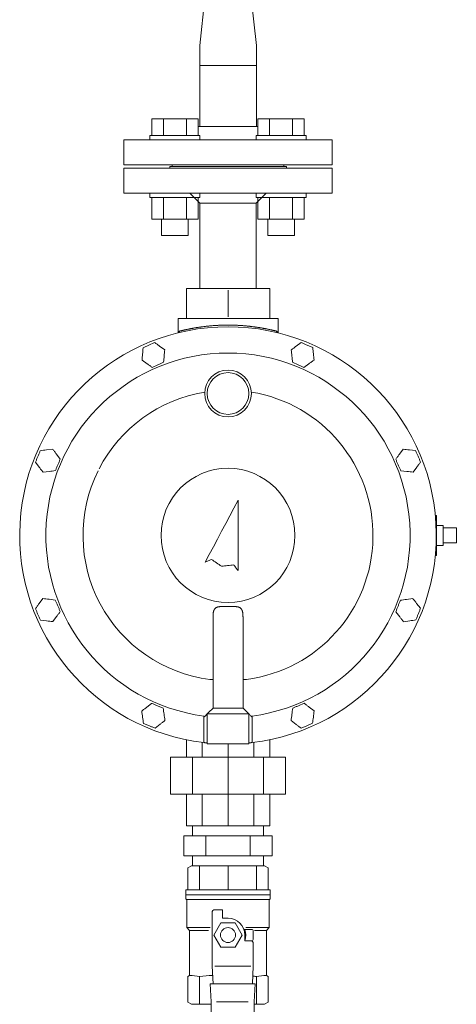
# Model space of a CAD drawing. Units: millimetres. Extents: x 4625 to 13855, y 6969 to 11740.
# Drawn here: x 10017 to 10279, y 7784 to 8374 of the extents above; entities that cross this region are included whole.
import ezdxf

# ---------------------------------------------------------------- set-up
doc = ezdxf.new("R2010")
doc.units = ezdxf.units.MM
doc.linetypes.add('PHANTOM1', pattern=[9.5, 3.25, -1.25, 1.25, -1.25, 1.25, -1.25])
doc.layers.add('AM_0', color=7, linetype='Continuous', lineweight=30)
doc.layers.add('図面枠', color=7, linetype='Continuous', lineweight=50)
doc.layers.add('CSLAYER17', color=7, linetype='Continuous')

msp = doc.modelspace()

# ---------------------------------------------------------------- linework, layer by layer
at = {"color": 3, "linetype": 'Continuous', "lineweight": 9}
for p, q in [((10125.15, 8358.6), (10128.55, 8389.4)), ((10159.15, 8358.6), (10155.75, 8389.4)), ((10125.15, 8346.6), (10125.15, 8358.6)), ((10159.15, 8358.6), (10159.15, 8346.6)), ((10125.15, 8346.6), (10159.15, 8346.6)), ((10125.15, 8310), (10125.15, 8346.6)), ((10159.15, 8346.6), (10159.15, 8310)), ((10125.15, 8310), (10159.15, 8310)), ((10120.8, 7885), (10120.8, 7891)), ((10163.5, 7885), (10163.5, 7891)), ((10115.59, 7885), (10168.71, 7885)), ((10115.59, 7885), (10115.59, 7873)), ((10128.87, 7885), (10128.87, 7873)), ((10155.43, 7885), (10155.43, 7873)), ((10168.71, 7885), (10168.71, 7873)), ((10115.59, 7873), (10168.71, 7873)), ((10120.8, 7867), (10120.8, 7873)), ((10163.5, 7867), (10163.5, 7873))]:
    msp.add_line(p, q, dxfattribs=at)
at = {"linetype": 'Continuous', "lineweight": 9}
for p, q in [((10079.65, 8285), (10079.65, 8270)), ((10079.65, 8285), (10204.65, 8285)), ((10107.15, 8286), (10107.15, 8285)), ((10107.15, 8286), (10177.15, 8286)), ((10177.15, 8285), (10177.15, 8286)), ((10204.65, 8270), (10204.65, 8285)), ((10079.65, 8270), (10204.65, 8270)), ((10119.27, 8270), (10125.27, 8264)), ((10159.03, 8264), (10165.03, 8270)), ((10125.27, 8264), (10125.27, 8213)), ((10159.03, 8264), (10125.27, 8264)), ((10159.03, 8213), (10159.03, 8264)), ((10117.15, 8213), (10167.15, 8213)), ((10117.15, 8195), (10117.15, 8211.97)), ((10142.15, 8196), (10142.15, 8211.97)), ((10167.15, 8195), (10167.15, 8211.97)), ((10112.15, 8195), (10112.15, 8186.35)), ((10112.15, 8195), (10172.15, 8195)), ((10172.15, 8186.35), (10172.15, 8195)), ((10098.03, 8180.58), (10094.63, 8178.99)), ((10104.18, 8176.27), (10101.1, 8178.42)), ((10186.14, 8180.56), (10183.1, 8178.36)), ((10193, 8177.51), (10189.57, 8179.04)), ((10090.57, 8169.92), (10093.65, 8167.77)), ((10096.72, 8165.62), (10100.12, 8167.21)), ((10180.85, 8168.69), (10184.28, 8167.16)), ((10187.71, 8165.63), (10190.74, 8167.84)), ((10036.96, 8116.7), (10033.24, 8116.23)), ((10041.5, 8110.72), (10039.23, 8113.71)), ((10247.25, 8116.66), (10245.02, 8113.65)), ((10254.71, 8115.81), (10250.98, 8116.24)), ((10026.61, 8108.83), (10028.88, 8105.85)), ((10031.15, 8102.86), (10034.87, 8103.33)), ((10245.78, 8103.75), (10249.51, 8103.32)), ((10253.23, 8102.89), (10255.47, 8105.91)), ((10148.15, 8086), (10145.69, 8081.37)), ((10148.15, 8044), (10148.15, 8086)), ((10145.69, 8081.37), (10143.22, 8076.74)), ((10140.76, 8072.1), (10138.29, 8067.46)), ((10143.22, 8076.74), (10140.76, 8072.1)), ((10266.57, 8077), (10267.15, 8077)), ((10266.65, 8076.5), (10266.62, 8076.5)), ((10266.65, 8076.5), (10266.74, 8076.59)), ((10266.65, 8076.17), (10266.65, 8076.5)), ((10266.74, 8076.59), (10266.82, 8076.68)), ((10266.82, 8076.68), (10266.9, 8076.75)), ((10266.9, 8076.75), (10266.97, 8076.83)), ((10266.97, 8076.83), (10267.03, 8076.89)), ((10267.03, 8076.89), (10267.08, 8076.94)), ((10267.08, 8076.94), (10267.12, 8076.97)), ((10267.12, 8076.97), (10267.14, 8077)), ((10267.14, 8077), (10267.15, 8077)), ((10267.15, 8077), (10267.15, 8053)), ((10138.29, 8067.46), (10135.82, 8062.82)), ((10271.15, 8071), (10271.15, 8059)), ((10279.15, 8069.5), (10271.15, 8069.5)), ((10279.15, 8069.5), (10279.15, 8068.12)), ((10279.15, 8068.12), (10279.15, 8061.89)), ((10135.82, 8062.82), (10133.36, 8058.19)), ((10279.15, 8060.5), (10271.15, 8060.5)), ((10279.15, 8061.89), (10279.15, 8060.5)), ((10130.89, 8053.55), (10128.43, 8048.92)), ((10133.36, 8058.19), (10130.89, 8053.55)), ((10266.62, 8053.5), (10266.65, 8053.5)), ((10266.65, 8053.5), (10266.65, 8053.84)), ((10266.65, 8053.5), (10266.75, 8053.41)), ((10128.43, 8048.92), (10128.9, 8049.13)), ((10128.9, 8049.13), (10129.38, 8049.34)), ((10129.38, 8049.34), (10129.85, 8049.55)), ((10129.85, 8049.55), (10130.32, 8049.76)), ((10130.32, 8049.76), (10130.8, 8049.97)), ((10130.8, 8049.97), (10131.27, 8050.18)), ((10131.27, 8050.18), (10131.74, 8050.39)), ((10131.74, 8050.39), (10132.22, 8050.61)), ((10132.22, 8050.61), (10132.97, 8050.09)), ((10132.97, 8050.09), (10133.73, 8049.57)), ((10133.73, 8049.57), (10134.49, 8049.05)), ((10134.49, 8049.05), (10135.25, 8048.53)), ((10135.25, 8048.53), (10136.01, 8048.02)), ((10136.01, 8048.02), (10136.77, 8047.5)), ((10267.15, 8053), (10266.57, 8053)), ((10266.75, 8053.41), (10266.84, 8053.31)), ((10266.84, 8053.31), (10266.93, 8053.23)), ((10266.93, 8053.23), (10267, 8053.15)), ((10267, 8053.15), (10267.07, 8053.09)), ((10267.07, 8053.09), (10267.11, 8053.04)), ((10267.11, 8053.04), (10267.14, 8053.01)), ((10267.14, 8053.01), (10267.15, 8053)), ((10136.77, 8047.5), (10137.53, 8046.98)), ((10137.53, 8046.98), (10138.29, 8046.46)), ((10138.29, 8046.46), (10139.2, 8046.56)), ((10139.2, 8046.56), (10140.12, 8046.66)), ((10140.12, 8046.66), (10141.03, 8046.76)), ((10141.03, 8046.76), (10141.94, 8046.87)), ((10141.94, 8046.87), (10142.86, 8046.97)), ((10142.86, 8046.97), (10143.77, 8047.07)), ((10143.77, 8047.07), (10144.69, 8047.17)), ((10144.69, 8047.17), (10145.6, 8047.27)), ((10145.6, 8047.27), (10145.92, 8046.86)), ((10145.92, 8046.86), (10146.24, 8046.45)), ((10146.24, 8046.45), (10146.56, 8046.04)), ((10146.56, 8046.04), (10146.87, 8045.64)), ((10146.87, 8045.64), (10147.19, 8045.23)), ((10147.19, 8045.23), (10147.51, 8044.82)), ((10147.51, 8044.82), (10147.83, 8044.41)), ((10147.83, 8044.41), (10148.15, 8044)), ((10031.05, 8027.11), (10028.82, 8024.09)), ((10038.51, 8026.27), (10034.78, 8026.69)), ((10253.01, 8027.21), (10249.3, 8026.66)), ((10257.67, 8021.32), (10255.34, 8024.26)), ((10242.82, 8019.14), (10245.15, 8016.2)), ((10029.6, 8014.19), (10033.33, 8013.77)), ((10037.06, 8013.35), (10039.29, 8016.37)), ((10133.15, 8015.99), (10133.15, 7961.5)), ((10151.15, 8015.99), (10151.15, 7961.5)), ((10247.47, 8013.25), (10251.19, 8013.8)), ((10133.15, 7978.7), (10131.15, 7978.7)), ((10151.15, 7978.7), (10153.15, 7978.7)), ((10096.31, 7964.34), (10093.36, 7962.02)), ((10103.28, 7961.55), (10099.79, 7962.94)), ((10133.15, 7961.5), (10130.52, 7958.88)), ((10151.15, 7961.5), (10154.65, 7958)), ((10187.87, 7964.36), (10184.41, 7962.91)), ((10193.85, 7959.81), (10190.86, 7962.08)), ((10127.65, 7941.35), (10127.65, 7956.72)), ((10130.52, 7958.88), (10129.65, 7958)), ((10129.65, 7958), (10129.65, 7940)), ((10154.65, 7958), (10154.65, 7940)), ((10154.65, 7958), (10154.68, 7957.97)), ((10154.68, 7957.97), (10154.78, 7957.88)), ((10154.78, 7957.88), (10154.93, 7957.72)), ((10154.93, 7957.72), (10155.14, 7957.51)), ((10155.14, 7957.51), (10155.4, 7957.26)), ((10155.4, 7957.26), (10155.69, 7956.96)), ((10155.69, 7956.96), (10156.02, 7956.63)), ((10156.02, 7956.63), (10156.37, 7956.28)), ((10156.65, 7956.72), (10156.65, 7941.35)), ((10180, 7954.01), (10182.99, 7951.74)), ((10091.47, 7952.27), (10094.96, 7950.88)), ((10098.44, 7949.48), (10101.39, 7951.8)), ((10185.97, 7949.47), (10189.44, 7950.92)), ((10117.15, 7932), (10117.15, 7942.53)), ((10167.15, 7932), (10167.15, 7942.53)), ((10126.7, 7932), (10126.7, 7940.96)), ((10127.59, 7940.86), (10127.6, 7940.89)), ((10127.59, 7940.85), (10127.59, 7940.86)), ((10127.9, 7940.82), (10127.59, 7940.85)), ((10127.6, 7940.94), (10127.61, 7941)), ((10127.6, 7940.89), (10127.6, 7940.94)), ((10127.61, 7941), (10127.62, 7941.08)), ((10127.62, 7941.08), (10127.63, 7941.16)), ((10127.63, 7941.16), (10127.64, 7941.25)), ((10127.64, 7941.25), (10127.65, 7941.35)), ((10129.65, 7940.63), (10127.9, 7940.82)), ((10154.65, 7940), (10129.65, 7940)), ((10142.15, 7932), (10142.15, 7940)), ((10156.71, 7940.85), (10154.65, 7940.63)), ((10156.66, 7941.25), (10156.65, 7941.35)), ((10156.67, 7941.16), (10156.66, 7941.25)), ((10156.68, 7941.08), (10156.67, 7941.16)), ((10156.69, 7941), (10156.68, 7941.08)), ((10156.7, 7940.94), (10156.69, 7941)), ((10156.7, 7940.89), (10156.7, 7940.94)), ((10156.71, 7940.86), (10156.7, 7940.89)), ((10156.71, 7940.85), (10156.71, 7940.86)), ((10157.6, 7932), (10157.6, 7940.96)), ((10176.65, 7932), (10107.65, 7932)), ((10107.65, 7932), (10107.65, 7910)), ((10120.83, 7932), (10120.83, 7910)), ((10142.15, 7932), (10142.15, 7910)), ((10163.47, 7932), (10163.47, 7910)), ((10176.65, 7932), (10176.65, 7910)), ((10176.65, 7910), (10107.65, 7910)), ((10117.15, 7891), (10117.15, 7910)), ((10126.7, 7891), (10126.7, 7910)), ((10142.15, 7891), (10142.15, 7910)), ((10157.6, 7891), (10157.6, 7910)), ((10167.15, 7891), (10167.15, 7910)), ((10167.15, 7891), (10117.15, 7891))]:
    msp.add_line(p, q, dxfattribs=at)
at = {"lineweight": 9}
for p, q in [((10267.15, 8071), (10271.15, 8071)), ((10267.15, 8059), (10271.15, 8059))]:
    msp.add_line(p, q, dxfattribs=at)
at = {"color": 3, "linetype": 'PHANTOM1', "lineweight": 9, "ltscale": 0.05}
msp.add_line((10120.8, 7891), (10163.5, 7891), dxfattribs=at)
at = {"linetype": 'Continuous', "lineweight": 9}
for centre, radius in [((10142.15, 8150), 14), ((10142.15, 8150), 12.5), ((10142.15, 8065), 40.19)]:
    msp.add_circle(centre, radius, dxfattribs=at)
for centre, radius, start, end in [((10142.15, 8065), 125, 276.68818, 263.31182), ((10112.29, 8187.38), 0.97, 284.52961, 1.92023), ((10172.01, 8187.38), 0.97, 178.07977, 255.47039), ((10142.15, 8065), 109.25, 277.62708, 262.37292), ((10142.15, 8065), 87, 99.24219, 152.73144), ((10142.15, 8065), 87, 277.26374, 80.75781), ((10142.15, 8065), 87, 153.65682, 262.73626)]:
    msp.add_arc(centre, radius, start, end, dxfattribs=at)
for points, knots in [([(10117.15, 8213), (10117.15, 8212.99), (10117.15, 8212.98), (10117.15, 8212.94), (10117.15, 8212.9), (10117.15, 8212.81), (10117.15, 8212.71), (10117.15, 8212.61), (10117.15, 8212.54), (10117.15, 8212.42), (10117.15, 8212.28), (10117.15, 8212.14), (10117.15, 8212.06), (10117.15, 8212), (10117.15, 8211.97)], [0, 0, 0, 0, 0.031535, 0.049132, 0.118026, 0.148797, 0.330172, 0.392122, 0.459898, 0.532772, 0.774704, 0.860689, 0.948131, 1.036301, 1.036301, 1.036301, 1.036301]), ([(10113.26, 8187.42), (10113.44, 8187.46), (10113.71, 8187.53), (10114.09, 8187.62), (10114.39, 8187.7), (10114.72, 8187.78), (10115.08, 8187.86), (10115.47, 8187.95), (10115.88, 8188.04), (10116.31, 8188.14), (10116.76, 8188.24), (10117.23, 8188.34), (10117.72, 8188.45), (10118.23, 8188.56), (10118.76, 8188.66), (10119.3, 8188.77), (10119.87, 8188.88), (10120.46, 8189), (10121.06, 8189.11), (10121.69, 8189.22), (10122.32, 8189.33), (10122.98, 8189.44), (10123.65, 8189.55), (10124.34, 8189.65), (10125.04, 8189.76), (10125.76, 8189.86), (10126.49, 8189.96), (10127.23, 8190.06), (10127.98, 8190.15), (10128.75, 8190.24), (10129.53, 8190.33), (10130.32, 8190.41), (10131.12, 8190.49), (10131.93, 8190.56), (10132.75, 8190.63), (10133.58, 8190.69), (10134.41, 8190.75), (10135.26, 8190.8), (10136.1, 8190.85), (10136.96, 8190.89), (10137.53, 8190.91), (10137.81, 8190.92)], [0, 0, 0, 0, 0.553003, 0.846608, 1.160737, 1.50183, 1.871222, 2.266782, 2.686313, 3.127625, 3.589135, 4.070545, 4.571719, 5.092526, 5.632833, 6.192506, 6.771191, 7.368295, 7.983214, 8.615347, 9.264096, 9.928867, 10.609102, 11.304274, 12.01386, 12.737339, 13.474196, 14.223902, 14.985848, 15.759403, 16.543936, 17.338821, 18.143435, 18.957145, 19.77929, 20.609205, 21.446227, 22.289696, 23.138952, 23.993298, 24.852008, 24.852008, 24.852008, 24.852008]), ([(10137.81, 8190.92), (10138.1, 8190.93), (10138.68, 8190.95), (10139.54, 8190.98), (10140.41, 8190.99), (10141.28, 8191), (10142.15, 8191.01), (10143.02, 8191), (10143.88, 8190.99), (10144.75, 8190.98), (10145.62, 8190.95), (10146.48, 8190.93), (10147.34, 8190.89), (10148.19, 8190.85), (10149.04, 8190.8), (10149.88, 8190.75), (10150.71, 8190.69), (10151.54, 8190.63), (10152.36, 8190.56), (10153.17, 8190.49), (10153.97, 8190.41), (10154.76, 8190.33), (10155.54, 8190.24), (10156.31, 8190.15), (10157.07, 8190.06), (10157.81, 8189.96), (10158.54, 8189.86), (10159.26, 8189.76), (10159.96, 8189.65), (10160.64, 8189.55), (10161.32, 8189.44), (10161.97, 8189.33), (10162.61, 8189.22), (10163.23, 8189.11), (10163.84, 8189), (10164.42, 8188.89), (10164.99, 8188.77), (10165.54, 8188.67), (10166.07, 8188.56), (10166.58, 8188.45), (10166.92, 8188.38), (10167.08, 8188.34)], [0, 0, 0, 0, 0.862344, 1.727594, 2.595026, 3.463913, 4.33353, 5.203151, 6.072049, 6.939495, 7.804764, 8.667131, 9.525888, 10.380324, 11.229729, 12.07339, 12.910594, 13.740646, 14.562896, 15.376699, 16.181409, 16.976374, 17.760944, 18.5345, 19.29648, 20.046318, 20.783448, 21.507301, 22.217305, 22.912866, 23.593365, 24.25818, 24.906681, 25.538239, 26.152239, 26.748352, 27.326467, 27.886474, 28.428264, 28.951723, 29.456641, 29.456641, 29.456641, 29.456641]), ([(10112.29, 8186.29), (10112.29, 8186.31), (10112.3, 8186.36), (10112.32, 8186.44), (10112.34, 8186.51), (10112.36, 8186.59), (10112.38, 8186.66), (10112.4, 8186.73), (10112.43, 8186.8), (10112.47, 8186.86), (10112.5, 8186.93), (10112.55, 8186.99), (10112.6, 8187.04), (10112.65, 8187.1), (10112.72, 8187.14), (10112.78, 8187.19), (10112.86, 8187.23), (10112.93, 8187.27), (10113.01, 8187.31), (10113.09, 8187.35), (10113.17, 8187.38), (10113.23, 8187.4), (10113.26, 8187.42)], [0, 0, 0, 0, 0.077611, 0.154998, 0.231956, 0.308314, 0.383953, 0.45883, 0.532998, 0.606631, 0.680045, 0.753719, 0.828299, 0.904577, 0.983127, 1.064147, 1.147609, 1.233316, 1.320946, 1.410087, 1.500267, 1.590976, 1.590976, 1.590976, 1.590976]), ([(10167.08, 8188.34), (10167.24, 8188.31), (10167.55, 8188.24), (10168, 8188.14), (10168.43, 8188.04), (10168.83, 8187.95), (10169.21, 8187.86), (10169.56, 8187.78), (10169.88, 8187.7), (10170.19, 8187.63), (10170.57, 8187.53), (10170.86, 8187.46), (10171.04, 8187.42)], [0, 0, 0, 0, 0.485128, 0.948575, 1.388437, 1.802811, 2.189789, 2.548372, 2.882113, 3.195981, 3.494948, 4.068048, 4.068048, 4.068048, 4.068048]), ([(10171.04, 8187.42), (10171.07, 8187.4), (10171.12, 8187.38), (10171.21, 8187.35), (10171.29, 8187.31), (10171.37, 8187.27), (10171.44, 8187.23), (10171.51, 8187.19), (10171.58, 8187.15), (10171.64, 8187.1), (10171.7, 8187.05), (10171.75, 8186.99), (10171.79, 8186.93), (10171.83, 8186.87), (10171.86, 8186.8), (10171.89, 8186.74), (10171.92, 8186.67), (10171.94, 8186.6), (10171.96, 8186.52), (10171.98, 8186.45), (10171.99, 8186.37), (10172, 8186.32), (10172.01, 8186.3)], [0, 0, 0, 0, 0.090025, 0.179529, 0.26801, 0.355001, 0.440096, 0.522975, 0.60344, 0.681458, 0.757211, 0.831243, 0.904341, 0.977157, 1.050173, 1.123711, 1.197946, 1.272935, 1.348637, 1.424936, 1.501662, 1.57861, 1.57861, 1.57861, 1.57861]), ([(10142.74, 8022.38), (10142.61, 8022.38), (10142.21, 8022.38), (10141.3, 8022.38), (10140.4, 8022.38), (10139.63, 8022.38), (10139.26, 8022.38), (10138.89, 8022.37), (10138.53, 8022.37), (10138.17, 8022.36), (10137.82, 8022.34), (10137.48, 8022.31), (10137.15, 8022.28), (10136.83, 8022.24), (10136.52, 8022.19), (10136.23, 8022.13), (10135.94, 8022.06), (10135.67, 8021.97), (10135.41, 8021.87), (10135.17, 8021.76), (10134.94, 8021.62), (10134.73, 8021.47), (10134.53, 8021.31), (10134.35, 8021.13), (10134.18, 8020.94), (10134.03, 8020.72), (10133.9, 8020.5), (10133.78, 8020.26), (10133.67, 8020.01), (10133.58, 8019.75), (10133.49, 8019.48), (10133.42, 8019.19), (10133.36, 8018.9), (10133.31, 8018.61), (10133.27, 8018.3), (10133.23, 8017.99), (10133.2, 8017.67), (10133.18, 8017.34), (10133.17, 8017.01), (10133.16, 8016.79), (10133.16, 8016.67)], [0, 0, 0, 0, 0.392506, 1.178038, 2.729771, 3.10922, 3.483787, 3.852775, 4.215506, 4.571333, 4.91965, 5.259907, 5.591606, 5.914271, 6.227543, 6.531252, 6.825457, 7.11051, 7.387122, 7.656421, 7.919746, 8.178572, 8.434499, 8.689223, 8.944509, 9.20213, 9.463584, 9.72997, 10.002029, 10.280191, 10.564614, 10.855227, 11.151822, 11.454445, 11.763224, 12.078221, 12.399435, 12.726688, 13.059074, 13.395388, 13.395388, 13.395388, 13.395388]), ([(10151.15, 8015.99), (10151.15, 8016.11), (10151.15, 8016.34), (10151.14, 8016.68), (10151.13, 8017.01), (10151.12, 8017.34), (10151.09, 8017.67), (10151.07, 8017.99), (10151.03, 8018.3), (10150.99, 8018.6), (10150.94, 8018.9), (10150.88, 8019.19), (10150.81, 8019.47), (10150.72, 8019.75), (10150.63, 8020.01), (10150.52, 8020.26), (10150.4, 8020.5), (10150.27, 8020.72), (10150.12, 8020.93), (10149.95, 8021.13), (10149.77, 8021.31), (10149.58, 8021.47), (10149.36, 8021.62), (10149.13, 8021.75), (10148.89, 8021.87), (10148.63, 8021.97), (10148.36, 8022.06), (10148.08, 8022.13), (10147.78, 8022.19), (10147.47, 8022.24), (10147.15, 8022.28), (10146.82, 8022.31), (10146.48, 8022.34), (10146.13, 8022.35), (10145.77, 8022.37), (10145.41, 8022.38), (10145.04, 8022.38), (10144.67, 8022.38), (10144.29, 8022.38), (10143.64, 8022.38), (10143.13, 8022.38), (10142.74, 8022.38)], [0, 0, 0, 0, 0.343168, 0.683544, 1.019225, 1.349857, 1.675281, 1.995369, 2.310026, 2.619013, 2.921998, 3.218752, 3.509165, 3.793262, 4.071111, 4.342933, 4.609201, 4.870667, 5.128402, 5.383819, 5.63865, 5.894677, 6.153559, 6.416801, 6.685745, 6.961558, 7.245329, 7.538551, 7.841862, 8.155236, 8.478424, 8.810999, 9.1524, 9.501958, 9.85892, 10.222518, 10.592094, 10.966993, 11.346549, 11.730079, 12.897631, 12.897631, 12.897631, 12.897631]), ([(10133.16, 8016.67), (10133.16, 8016.56), (10133.15, 8016.33), (10133.15, 8016.11), (10133.15, 8015.99)], [0, 0, 0, 0, 0.338967, 0.6792709, 0.6792709, 0.6792709, 0.6792709]), ([(10154.65, 7958), (10154.64, 7958), (10154.63, 7958), (10154.61, 7958), (10154.58, 7958), (10154.53, 7958), (10154.33, 7958), (10146.04, 7958.02), (10137.79, 7957.99), (10129.68, 7958), (10129.66, 7958), (10129.65, 7958), (10129.65, 7958)], [0, 0, 0, 0, 0.018444, 0.039414, 0.065434, 0.099029, 0.199, 0.67056, 24.947541, 24.971409, 24.98762, 25.000004, 25.000004, 25.000004, 25.000004]), ([(10129.65, 7940.63), (10129.52, 7940.64), (10129.32, 7940.66), (10129.03, 7940.69), (10128.79, 7940.72), (10128.56, 7940.75), (10128.32, 7940.77), (10128, 7940.81), (10127.75, 7940.84), (10127.59, 7940.85)], [0, 0, 0, 0, 0.389163, 0.611848, 0.858781, 1.123861, 1.307531, 1.589811, 2.070419, 2.070419, 2.070419, 2.070419]), ([(10156.71, 7940.85), (10156.52, 7940.83), (10156.23, 7940.8), (10155.89, 7940.76), (10155.65, 7940.74), (10155.43, 7940.71), (10155.17, 7940.68), (10154.91, 7940.66), (10154.73, 7940.64), (10154.65, 7940.63)], [0, 0, 0, 0, 0.575442, 0.855265, 1.036541, 1.29628, 1.535748, 1.816626, 2.070419, 2.070419, 2.070419, 2.070419])]:
    msp.add_open_spline(points, degree=3, knots=knots, dxfattribs=at)
for points in [[(10167.15, 8211.97), (10167.15, 8212.14), (10167.15, 8212.49), (10167.15, 8212.83), (10167.15, 8213)], [(10091.23, 8177.4), (10091.17, 8176.78), (10091.06, 8175.53), (10090.95, 8174.29), (10090.9, 8173.66)], [(10094.63, 8178.99), (10094.06, 8178.72), (10092.93, 8178.2), (10091.79, 8177.67), (10091.23, 8177.4)], [(10101.1, 8178.42), (10100.59, 8178.78), (10099.57, 8179.5), (10098.54, 8180.22), (10098.03, 8180.58)], [(10183.1, 8178.36), (10182.6, 8177.99), (10181.58, 8177.25), (10180.57, 8176.52), (10180.07, 8176.15)], [(10189.57, 8179.04), (10189, 8179.29), (10187.85, 8179.8), (10186.71, 8180.31), (10186.14, 8180.56)], [(10193.39, 8173.78), (10193.32, 8174.4), (10193.19, 8175.64), (10193.06, 8176.89), (10193, 8177.51)], [(10090.9, 8173.66), (10090.85, 8173.04), (10090.74, 8171.79), (10090.63, 8170.55), (10090.57, 8169.92)], [(10103.52, 8168.79), (10103.58, 8169.42), (10103.69, 8170.66), (10103.8, 8171.91), (10103.85, 8172.53)], [(10103.85, 8172.53), (10103.91, 8173.16), (10104.01, 8174.4), (10104.12, 8175.65), (10104.18, 8176.27)], [(10180.07, 8176.15), (10180.13, 8175.53), (10180.26, 8174.28), (10180.39, 8173.04), (10180.46, 8172.42)], [(10180.46, 8172.42), (10180.52, 8171.8), (10180.66, 8170.55), (10180.79, 8169.31), (10180.85, 8168.69)], [(10193.78, 8170.05), (10193.71, 8170.67), (10193.58, 8171.91), (10193.45, 8173.16), (10193.39, 8173.78)], [(10093.65, 8167.77), (10094.16, 8167.41), (10095.19, 8166.7), (10096.21, 8165.98), (10096.72, 8165.62)], [(10100.12, 8167.21), (10100.69, 8167.47), (10101.82, 8168), (10102.96, 8168.53), (10103.52, 8168.79)], [(10184.28, 8167.16), (10184.85, 8166.91), (10185.99, 8166.4), (10187.14, 8165.89), (10187.71, 8165.63)], [(10190.74, 8167.84), (10191.25, 8168.21), (10192.26, 8168.94), (10193.27, 8169.68), (10193.78, 8170.05)], [(10029.51, 8115.75), (10029.27, 8115.18), (10028.79, 8114.02), (10028.3, 8112.87), (10028.06, 8112.29)], [(10033.24, 8116.23), (10032.62, 8116.15), (10031.38, 8115.99), (10030.13, 8115.83), (10029.51, 8115.75)], [(10039.23, 8113.71), (10038.85, 8114.21), (10038.1, 8115.2), (10037.34, 8116.2), (10036.96, 8116.7)], [(10245.02, 8113.65), (10244.65, 8113.14), (10243.9, 8112.14), (10243.16, 8111.13), (10242.79, 8110.63)], [(10250.98, 8116.24), (10250.36, 8116.31), (10249.12, 8116.45), (10247.87, 8116.59), (10247.25, 8116.66)], [(10256.2, 8112.37), (10255.96, 8112.94), (10255.46, 8114.09), (10254.96, 8115.24), (10254.71, 8115.81)], [(10028.06, 8112.29), (10027.82, 8111.72), (10027.34, 8110.56), (10026.85, 8109.41), (10026.61, 8108.83)], [(10038.6, 8103.8), (10038.84, 8104.38), (10039.32, 8105.53), (10039.81, 8106.69), (10040.05, 8107.26)], [(10040.05, 8107.26), (10040.29, 8107.84), (10040.78, 8108.99), (10041.26, 8110.15), (10041.5, 8110.72)], [(10242.79, 8110.63), (10243.04, 8110.06), (10243.53, 8108.91), (10244.03, 8107.76), (10244.28, 8107.19)], [(10244.28, 8107.19), (10244.53, 8106.61), (10245.03, 8105.47), (10245.53, 8104.32), (10245.78, 8103.75)], [(10255.47, 8105.91), (10255.84, 8106.41), (10256.58, 8107.42), (10257.33, 8108.42), (10257.7, 8108.93)], [(10257.7, 8108.93), (10257.45, 8109.5), (10256.95, 8110.65), (10256.45, 8111.79), (10256.2, 8112.37)], [(10028.88, 8105.85), (10029.26, 8105.35), (10030.02, 8104.35), (10030.77, 8103.36), (10031.15, 8102.86)], [(10034.87, 8103.33), (10035.49, 8103.41), (10036.74, 8103.57), (10037.98, 8103.72), (10038.6, 8103.8)], [(10249.51, 8103.32), (10250.13, 8103.25), (10251.37, 8103.11), (10252.61, 8102.97), (10253.23, 8102.89)], [(10028.82, 8024.09), (10028.45, 8023.59), (10027.71, 8022.58), (10026.97, 8021.57), (10026.6, 8021.07)], [(10034.78, 8026.69), (10034.16, 8026.76), (10032.92, 8026.9), (10031.67, 8027.04), (10031.05, 8027.11)], [(10040.01, 8022.83), (10039.76, 8023.4), (10039.26, 8024.55), (10038.76, 8025.7), (10038.51, 8026.27)], [(10245.59, 8026.12), (10245.36, 8025.54), (10244.89, 8024.37), (10244.43, 8023.21), (10244.2, 8022.63)], [(10249.3, 8026.66), (10248.68, 8026.57), (10247.44, 8026.39), (10246.21, 8026.21), (10245.59, 8026.12)], [(10255.34, 8024.26), (10254.95, 8024.75), (10254.18, 8025.73), (10253.4, 8026.72), (10253.01, 8027.21)], [(10026.6, 8021.07), (10026.85, 8020.5), (10027.35, 8019.35), (10027.85, 8018.2), (10028.1, 8017.63)], [(10039.29, 8016.37), (10039.66, 8016.87), (10040.4, 8017.88), (10041.14, 8018.89), (10041.51, 8019.39)], [(10041.51, 8019.39), (10041.26, 8019.96), (10040.76, 8021.11), (10040.26, 8022.26), (10040.01, 8022.83)], [(10244.2, 8022.63), (10243.97, 8022.05), (10243.51, 8020.88), (10243.05, 8019.72), (10242.82, 8019.14)], [(10256.28, 8017.83), (10256.52, 8018.41), (10256.98, 8019.58), (10257.44, 8020.74), (10257.67, 8021.32)], [(10028.1, 8017.63), (10028.35, 8017.06), (10028.85, 8015.91), (10029.35, 8014.76), (10029.6, 8014.19)], [(10033.33, 8013.77), (10033.95, 8013.7), (10035.19, 8013.56), (10036.44, 8013.42), (10037.06, 8013.35)], [(10245.15, 8016.2), (10245.53, 8015.71), (10246.31, 8014.73), (10247.09, 8013.74), (10247.47, 8013.25)], [(10251.19, 8013.8), (10251.81, 8013.89), (10253.04, 8014.07), (10254.28, 8014.25), (10254.9, 8014.34)], [(10254.9, 8014.34), (10255.13, 8014.93), (10255.59, 8016.09), (10256.05, 8017.25), (10256.28, 8017.83)], [(10093.36, 7962.02), (10092.87, 7961.64), (10091.88, 7960.86), (10090.9, 7960.09), (10090.41, 7959.7)], [(10090.41, 7959.7), (10090.5, 7959.08), (10090.68, 7957.85), (10090.85, 7956.61), (10090.94, 7955.99)], [(10099.79, 7962.94), (10099.21, 7963.18), (10098.05, 7963.64), (10096.89, 7964.11), (10096.31, 7964.34)], [(10103.81, 7957.83), (10103.72, 7958.45), (10103.54, 7959.69), (10103.37, 7960.93), (10103.28, 7961.55)], [(10151.15, 7961.5), (10148.15, 7961.5), (10142.15, 7961.5), (10136.15, 7961.5), (10133.15, 7961.5)], [(10180.95, 7961.46), (10180.87, 7960.83), (10180.71, 7959.59), (10180.55, 7958.35), (10180.48, 7957.73)], [(10184.41, 7962.91), (10183.83, 7962.66), (10182.68, 7962.18), (10181.53, 7961.7), (10180.95, 7961.46)], [(10190.86, 7962.08), (10190.36, 7962.46), (10189.37, 7963.22), (10188.37, 7963.98), (10187.87, 7964.36)], [(10193.37, 7956.09), (10193.45, 7956.71), (10193.61, 7957.95), (10193.77, 7959.19), (10193.85, 7959.81)], [(10090.94, 7955.99), (10091.03, 7955.37), (10091.21, 7954.13), (10091.38, 7952.89), (10091.47, 7952.27)], [(10101.39, 7951.8), (10101.88, 7952.19), (10102.87, 7952.96), (10103.85, 7953.73), (10104.34, 7954.12)], [(10104.34, 7954.12), (10104.25, 7954.74), (10104.08, 7955.97), (10103.9, 7957.21), (10103.81, 7957.83)], [(10127.65, 7956.72), (10127.7, 7956.65), (10127.79, 7956.5), (10127.88, 7956.36), (10127.93, 7956.28)], [(10127.93, 7956.28), (10128.22, 7956.57), (10128.79, 7957.14), (10129.36, 7957.72), (10129.65, 7958)], [(10156.37, 7956.28), (10156.42, 7956.36), (10156.51, 7956.5), (10156.6, 7956.65), (10156.65, 7956.72)], [(10180.48, 7957.73), (10180.4, 7957.11), (10180.24, 7955.87), (10180.08, 7954.63), (10180, 7954.01)], [(10192.9, 7952.37), (10192.98, 7952.99), (10193.13, 7954.23), (10193.29, 7955.47), (10193.37, 7956.09)], [(10094.96, 7950.88), (10095.54, 7950.64), (10096.7, 7950.18), (10097.86, 7949.71), (10098.44, 7949.48)], [(10182.99, 7951.74), (10183.49, 7951.36), (10184.48, 7950.6), (10185.48, 7949.84), (10185.97, 7949.47)], [(10189.44, 7950.92), (10190.01, 7951.16), (10191.17, 7951.64), (10192.32, 7952.12), (10192.9, 7952.37)]]:
    msp.add_open_spline(points, degree=3, dxfattribs=at)
at = {"layer": 'AM_0', "color": 3, "lineweight": 9}
for p, q in [((10125.05, 7867), (10125.05, 7852.5)), ((10142.15, 7867), (10142.15, 7852.5)), ((10159.25, 7867), (10159.25, 7852.5)), ((10125.05, 7784), (10125.05, 7800.67)), ((10159.25, 7784), (10159.25, 7800.67))]:
    msp.add_line(p, q, dxfattribs=at)
at = {"layer": 'CSLAYER17', "color": 3, "linetype": 'Continuous', "lineweight": 9}
for p, q in [((10096.47, 8314.6), (10124.19, 8314.6)), ((10096.47, 8304.6), (10096.47, 8314.6)), ((10103.4, 8304.6), (10103.4, 8314.6)), ((10117.26, 8304.6), (10117.26, 8314.6)), ((10124.19, 8304.6), (10124.19, 8314.6)), ((10187.83, 8314.6), (10160.11, 8314.6)), ((10160.11, 8304.6), (10160.11, 8314.6)), ((10167.04, 8304.6), (10167.04, 8314.6)), ((10180.9, 8304.6), (10180.9, 8314.6)), ((10187.83, 8304.6), (10187.83, 8314.6)), ((10160.11, 8310), (10124.19, 8310)), ((10079.65, 8287), (10079.65, 8302)), ((10204.65, 8302), (10079.65, 8302)), ((10095.33, 8304.6), (10125.33, 8304.6)), ((10095.33, 8304.6), (10095.33, 8302)), ((10125.33, 8304.6), (10125.33, 8302)), ((10188.97, 8304.6), (10158.97, 8304.6)), ((10158.97, 8304.6), (10158.97, 8302)), ((10188.97, 8304.6), (10188.97, 8302)), ((10204.65, 8287), (10204.65, 8302)), ((10204.65, 8287), (10079.65, 8287)), ((10108.65, 8286), (10108.65, 8287)), ((10175.65, 8286), (10175.65, 8287)), ((10095.33, 8267.4), (10095.33, 8270)), ((10095.33, 8267.4), (10125.33, 8267.4)), ((10096.47, 8267.4), (10096.47, 8254.4)), ((10103.4, 8267.4), (10103.4, 8254.4)), ((10117.26, 8267.4), (10117.26, 8254.4)), ((10124.19, 8267.4), (10124.19, 8254.4)), ((10125.33, 8267.4), (10125.33, 8270)), ((10158.97, 8267.4), (10158.97, 8270)), ((10188.97, 8267.4), (10158.97, 8267.4)), ((10160.11, 8267.4), (10160.11, 8254.4)), ((10167.04, 8267.4), (10167.04, 8254.4)), ((10180.9, 8267.4), (10180.9, 8254.4)), ((10187.83, 8267.4), (10187.83, 8254.4)), ((10188.97, 8267.4), (10188.97, 8270)), ((10096.47, 8254.4), (10124.19, 8254.4)), ((10102.33, 8254.4), (10102.33, 8244.6)), ((10118.33, 8254.4), (10118.33, 8244.6)), ((10187.83, 8254.4), (10160.11, 8254.4)), ((10165.97, 8254.4), (10165.97, 8244.6)), ((10181.97, 8254.4), (10181.97, 8244.6)), ((10102.33, 8244.6), (10118.33, 8244.6)), ((10181.97, 8244.6), (10165.97, 8244.6)), ((10117.96, 7865.71), (10120.21, 7867)), ((10117.96, 7852.5), (10117.96, 7865.71)), ((10120.21, 7867), (10164.09, 7867)), ((10120.21, 7867), (10164.09, 7867)), ((10164.09, 7867), (10166.34, 7865.71)), ((10166.34, 7865.71), (10166.34, 7852.5)), ((10116.84, 7849.69), (10116.84, 7852.5)), ((10167.46, 7852.5), (10116.84, 7852.5)), ((10116.84, 7849.69), (10116.84, 7847.44)), ((10167.46, 7849.69), (10116.84, 7849.69)), ((10167.46, 7849.69), (10116.84, 7849.69)), ((10167.46, 7852.5), (10167.46, 7849.69)), ((10167.46, 7849.69), (10167.46, 7847.44)), ((10117.4, 7846.47), (10117.4, 7830)), ((10166.9, 7846.88), (10117.51, 7846.88)), ((10166.9, 7846.47), (10166.9, 7830)), ((10132.59, 7806.94), (10132.59, 7839)), ((10134.27, 7840.69), (10138.77, 7840.69)), ((10138.77, 7840.69), (10138.77, 7835.63)), ((10138.77, 7835.63), (10142.15, 7835.63)), ((10119.09, 7828.32), (10117.4, 7830)), ((10117.4, 7830), (10131.45, 7830)), ((10137.93, 7832.82), (10133.71, 7825.5)), ((10146.37, 7832.82), (10137.93, 7832.82)), ((10150.59, 7825.5), (10146.37, 7832.82)), ((10166.9, 7830), (10152.85, 7830)), ((10165.21, 7828.32), (10166.9, 7830)), ((10119.09, 7828.32), (10119.09, 7801.32)), ((10130.44, 7828.32), (10119.09, 7828.32)), ((10133.71, 7825.5), (10137.93, 7818.19)), ((10146.37, 7818.19), (10150.59, 7825.5)), ((10152.15, 7828.88), (10156.21, 7828.88)), ((10152.27, 7825.5), (10152.27, 7822.13)), ((10157.34, 7827.75), (10157.34, 7823.25)), ((10158.08, 7828.32), (10165.21, 7828.32)), ((10165.21, 7828.32), (10165.21, 7801.32)), ((10137.93, 7818.19), (10146.37, 7818.19)), ((10152.27, 7822.13), (10156.21, 7822.13)), ((10152.27, 7822.13), (10155.65, 7822.13)), ((10157.34, 7820.44), (10157.34, 7806.94)), ((10133.15, 7796.25), (10132.59, 7806.94)), ((10155.79, 7806.94), (10134.26, 7806.94)), ((10157.34, 7806.94), (10156.77, 7796.25)), ((10119.09, 7801.32), (10117.96, 7800.67)), ((10117.96, 7800.67), (10117.96, 7785.3)), ((10124.76, 7800.67), (10125.34, 7800.67)), ((10165.21, 7801.32), (10166.34, 7800.67)), ((10166.34, 7800.67), (10166.34, 7785.3)), ((10132.02, 7785.52), (10131.46, 7796.25)), ((10131.46, 7796.25), (10158.46, 7796.25)), ((10158.46, 7796.25), (10157.9, 7785.52)), ((10120.21, 7784), (10117.96, 7785.3)), ((10132.02, 7784), (10120.21, 7784)), ((10132.02, 7740.53), (10132.02, 7785.52)), ((10154.32, 7785.57), (10135.26, 7785.57)), ((10157.9, 7785.52), (10157.9, 7740.53)), ((10164.09, 7784), (10157.9, 7784)), ((10164.09, 7784), (10166.34, 7785.3))]:
    msp.add_line(p, q, dxfattribs=at)
msp.add_circle((10142.15, 7825.5), 4.5, dxfattribs=at)
for centre, radius, start, end in [((10117.4, 7847.44), 0.562, 180, 240), ((10166.9, 7847.44), 0.562, 300, 0), ((10116.84, 7846.47), 0.562, 0, 60), ((10167.46, 7846.47), 0.562, 120, 180), ((10134.27, 7839), 1.69, 90, 180), ((10142.15, 7825.5), 10.12, 0, 90), ((10152.15, 7830), 1.12, 243.64781, 270), ((10142.15, 7825.5), 10.69, 341.59152, 18.40848), ((10156.21, 7827.75), 1.12, 0, 90), ((10155.65, 7820.44), 1.69, 0, 90), ((10156.21, 7823.25), 1.12, 270, 0), ((10118.78, 7770.77), 30.54, 78.14836, 89.41633), ((10133.99, 7739.97), 61.35, 91.03596, 98.38264), ((10167.13, 7874.55), 74.3, 262.1806, 263.91234), ((10165.52, 7770.77), 30.54, 90.58367, 101.85164)]:
    msp.add_arc(centre, radius, start, end, dxfattribs=at)
at = {"layer": '図面枠', "color": 3, "lineweight": 9, "ltscale": 0.5}
msp.add_line((10175.65, 8286), (10108.65, 8286), dxfattribs=at)

doc.saveas('drawing.dxf')
